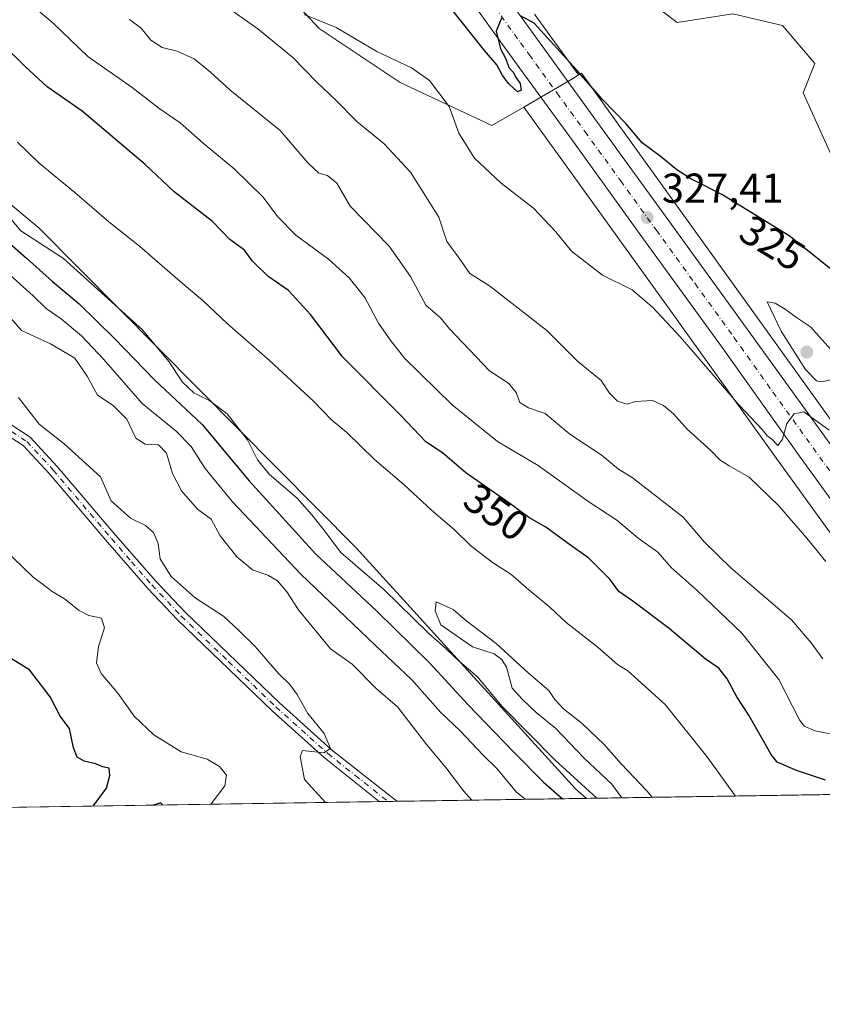
# Model space of a CAD drawing. Units: metres. Extents: x 608093 to 611568, y 4687629 to 4689996.
# Drawn here: x 611142 to 611335, y 4687629 to 4687865 of the extents above; entities that cross this region are included whole.
import ezdxf
from ezdxf.enums import TextEntityAlignment as Align

# ---------------------------------------------------------------- set-up
doc = ezdxf.new("R2010")
doc.units = ezdxf.units.M
doc.header["$MEASUREMENT"] = 0
doc.linetypes.add('DGN Style 4', pattern=[2.6384748266838614, 1.318413404963828, -0.6592067024819142, 0.001648016756204785, -0.6592067024819142])
for name, color, linetype, lineweight in [('Arbolado forestal CxS', 92, 'Continuous', 0), ('Camino Cxs', 7, 'Continuous', 0), ('Camino eje', 30, 'DGN Style 4', 13), ('Carretera de calzada única Cxs', 7, 'Continuous', 13), ('Carretera de calzada única eje', 7, 'DGN Style 4', 0), ('Comarca CxS', 21, 'Continuous', 0), ('Comunidad Autónoma CxS', 142, 'Continuous', 0), ('Curva de nivel maestra', 30, 'Continuous', 30), ('Curva de nivel normal', 30, 'Continuous', 0), ('Matorral CxS', 135, 'Continuous', 0), ('Municipio CxS', 4, 'Continuous', 0), ('Núcleo urbano CxS', 7, 'Continuous', 0), ('Pastizal CxS', 92, 'Continuous', 0), ('Provincia CxS', 1, 'Continuous', 0), ('Punto de cota en terreno', 7, 'Continuous', 0), ('Roquedo CxS', 135, 'Continuous', 0), ('Rótulo de curva de nivel directora', 7, 'Continuous', 0), ('Rótulo de punto de cota en terreno', 7, 'Continuous', 0)]:
    doc.layers.add(name, color=color, linetype=linetype, lineweight=lineweight)
doc.styles.add('Style-Arial', font='txt')

# ---------------------------------------------------------------- blocks, each defined once
blk = doc.blocks.new('*U11')
at = {"layer": 'Matorral CxS', "color": 135, "linetype": 'Continuous', "lineweight": 0}
blk.add_polyline3d([(610929.7889, 4688021.0985, 345.6894999999931), (610952.9256999996, 4688007.771700001, 353.116599999994), (610966.9474999999, 4687997.250299999, 352.1034999999974), (610975.6315000001, 4687980.079100001, 349.0832999999984), (610978.4901000002, 4687969.3563, 345.0678000000044), (611007.7540999996, 4687946.687899999, 354.8196999999927), (611048.2235000003, 4687910.3595, 354.4530999999988), (611079.2471000003, 4687871.214500001, 356.3114999999962), (611147.0012999997, 4687814.703500001, 357.5268000000069), (611222.9753000002, 4687738.0899, 359.899900000004), (611275.5317000002, 4687680.3303, 355.4196999999986), (611278.2226999998, 4687678.059400001, 354.9330999999947), (611082.0332000004, 4687674.9846, 323.587400000004), (611079.2890999997, 4687677.110900001, 323.3742000000057), (611071.0661000004, 4687696.787900001, 319.9725999999937), (611047.7185000004, 4687734.2499, 317.7137999999977), (610996.7430999996, 4687791.385299999, 313.553700000004), (610974.3075000001, 4687808.920700001, 313.255799999999), (610967.2965000002, 4687801.906500001, 316.004700000005), (610957.4804999996, 4687800.503900001, 319.7495000000054), (610956.3006999996, 4687817.4067, 314.7599000000046), (610959.2297, 4687825.756899999, 312.9447999999975), (610958.1826999999, 4687832.067299999, 312.7180999999982), (610930.8393000001, 4687864.332900001, 313.0942000000068)], dxfattribs=at)
blk = doc.blocks.new('5PATER')
at = {"layer": 'Pastizal CxS', "linetype": 'Continuous', "lineweight": 0}
h = blk.add_hatch(color=51, dxfattribs=at)
edge = h.paths.add_edge_path()
edge.add_ellipse((0, 0), major_axis=(-0.1095731443231308, -0.1110710700762829), ratio=0.9994222409660322, start_angle=0, end_angle=360)
blk = doc.blocks.new('*U26')
at = {"layer": 'Carretera de calzada única Cxs', "color": 7, "linetype": 'Continuous', "lineweight": 13}
for points in [[(611254.9200999998, 4687875.8301, 326.2917000000016), (611263.3201000001, 4687864.210100001, 326.0736999999936), (611267.4801000003, 4687858.460100001, 326.295299999998), (611280.8501000004, 4687840.050100001, 326.4602000000014), (611297.9200999998, 4687816.460100001, 328.1468000000023), (611316.5701000001, 4687790.7301, 329.3361000000005), (611364.9600999998, 4687723.710100001, 335.6736999999994)], [(611366.0701000001, 4687709.2601, 333.3059999999969), (611329.2500999998, 4687760.0801, 330.6162999999942), (611310.5301000001, 4687786.350099999, 329.2234999999928), (611291.8701, 4687812.100099999, 327.9122999999963), (611274.8201000001, 4687835.690099999, 327.2676999999967), (611261.4401000004, 4687854.090100001, 325.5555000000023), (611248.9200999998, 4687871.420100001, 324.7231999999931)]]:
    blk.add_polyline3d(points, dxfattribs=at)

msp = doc.modelspace()

# ---------------------------------------------------------------- linework, layer by layer
at = {"layer": 'Arbolado forestal CxS', "color": 92, "linetype": 'Continuous', "lineweight": 0, "extrusion": (0.1460972863273486, 0.002289801962451758, 0.9892675774201626), "elevation": 100391.0675425219, "flags": 128}
msp.add_lwpolyline([(4677522.940837306, -677357.2418339802), (4677522.940837306, -677264.7566080756)], dxfattribs=at)
at = {"layer": 'Arbolado forestal CxS', "color": 92, "linetype": 'Continuous', "lineweight": 0}
for points in [[(610800.0745000001, 4688187.160300001, 307.5708000000013), (610802.5919000005, 4688180.3715, 311.9251999999979), (610807.0957000004, 4688166.2937, 333.8159000000014), (610816.2093000002, 4688142.444700001, 333.7001000000019), (610855.5991000002, 4688106.9023, 351.3234999999986), (610872.1041000001, 4688107.384099999, 349.4995999999956), (610883.3487, 4688092.4539, 350.633600000001), (610894.1397000002, 4688092.7687, 348.2443000000058), (610904.6375000002, 4688081.6317, 347.8144000000029), (610902.3975000001, 4688071.3957, 348.0103999999992), (610901.0433, 4688049.856899999, 345.5611000000063), (610929.7889, 4688021.0985, 345.6894999999931), (610952.9256999996, 4688007.771700001, 353.116599999994), (610966.9474999999, 4687997.250299999, 352.1034999999974), (610975.6315000001, 4687980.079100001, 349.0832999999984), (610978.4901000002, 4687969.3563, 345.0678000000044), (611007.7540999996, 4687946.687899999, 354.8196999999927), (611048.2235000003, 4687910.3595, 354.4530999999988), (611079.2471000003, 4687871.214500001, 356.3114999999962), (611147.0012999997, 4687814.703500001, 357.5268000000069), (611222.9753000002, 4687738.0899, 359.899900000004), (611275.5317000002, 4687680.3303, 355.4196999999986), (611278.2225000003, 4687678.0595, 354.9330000000046)], [(611369.7039999999, 4687679.493100001, 341.4193999999989), (611278.2226999998, 4687678.059400001, 354.9330999999947), (611275.5317000002, 4687680.3303, 355.4196999999986), (611222.9753000002, 4687738.0899, 359.899900000004), (611147.0012999997, 4687814.703500001, 357.5268000000069), (611079.2471000003, 4687871.214500001, 356.3114999999962), (611048.2235000003, 4687910.3595, 354.4530999999988), (611007.7540999996, 4687946.687899999, 354.8196999999927), (610978.4901000002, 4687969.3563, 345.0678000000044), (610975.6315000001, 4687980.079100001, 349.0832999999984), (610966.9474999999, 4687997.250299999, 352.1034999999974), (610952.9256999996, 4688007.771700001, 353.116599999994), (610929.7889, 4688021.0985, 345.6894999999931)], [(611348.3523000004, 4687850.6481, 321.249100000001), (611329.3806999996, 4687878.509099999, 318.9952999999951), (611314.6989000002, 4687897.643100001, 316.0720000000001), (611313.1149000004, 4687898.3891, 316.0332000000053), (611302.7799000005, 4687903.2553, 316.7816000000021), (611290.8608999997, 4687890.629699999, 319.1062999999995), (611294.3667000001, 4687868.184900001, 320.6858999999968), (611299.9754999997, 4687863.9757, 321.1814000000013), (611313.2965000002, 4687866.079500001, 321.7519000000029), (611325.2154999999, 4687863.274300001, 321.4526999999944), (611332.9272999996, 4687854.155300001, 322.1030000000028), (611330.1233000001, 4687847.141100001, 322.6916000000056), (611340.5191000003, 4687824.1613, 323.030899999998)], [(611348.3523000004, 4687850.6481, 321.249100000001), (611329.3806999996, 4687878.509099999, 318.9952999999951), (611314.6989000002, 4687897.643100001, 316.0720000000001), (611313.1149000004, 4687898.3891, 316.0332000000053), (611302.7799000005, 4687903.2553, 316.7816000000021), (611290.8608999997, 4687890.629699999, 319.1062999999995), (611294.3667000001, 4687868.184900001, 320.6858999999968), (611299.9754999997, 4687863.9757, 321.1814000000013), (611313.2965000002, 4687866.079500001, 321.7519000000029), (611325.2154999999, 4687863.274300001, 321.4526999999944), (611332.9272999996, 4687854.155300001, 322.1030000000028), (611330.1233000001, 4687847.141100001, 322.6916000000056), (611340.5191000003, 4687824.1613, 323.030899999998)], [(611187.0120999999, 4687891.5933, 327.9861999999994), (611214.1438999996, 4687862.523700001, 330.6120999999985), (611233.5264999997, 4687849.6043, 330.9673000000039), (611255.4889000002, 4687839.2663, 328.1159000000043), (611263.1741000004, 4687843.728700001, 325.9343999999983), (611274.9852999998, 4687827.309699999, 327.0675999999949), (611297.1854999998, 4687796.4475, 328.5736999999936), (611323.7461999999, 4687759.523600001, 331.2814999999973), (611323.7522, 4687759.5152, 331.2828000000009), (611323.7582, 4687759.506899999, 331.2841000000044), (611366.9800000006, 4687699.743899999, 334.1978999999992)], [(611263.1741000004, 4687843.728700001, 325.9343999999983), (611255.4889000002, 4687839.2663, 328.1159000000043), (611233.5264999997, 4687849.6043, 330.9673000000039), (611214.1438999996, 4687862.523700001, 330.6120999999985), (611187.0120999999, 4687891.5933, 327.9861999999994)], [(611336.7289000005, 4687768.874700001, 329.8224000000046), (611307.7187000001, 4687809.204100001, 327.6895999999979), (611277.0270999996, 4687851.870300001, 325.0642999999982), (611276.3097000001, 4687851.407500001, 325.2060999999958), (611269.9093000004, 4687860.220699999, 324.8730000000069), (611265.7511, 4687865.9681, 324.6794999999984)], [(611265.7511, 4687865.9681, 324.6794999999984), (611269.9093000004, 4687860.220699999, 324.8730000000069), (611276.3097000001, 4687851.407500001, 325.2060999999958)], [(611400.7883000001, 4687679.9804, 334.5822000000044), (611397.9051000001, 4687684.2763, 334.4263999999966), (611397.9007000001, 4687684.2829, 334.4266999999964), (611397.8958000002, 4687684.2896, 334.4271000000008), (611397.7358999997, 4687684.519500001, 334.4410999999964), (611336.7289000005, 4687768.874700001, 329.8224000000046), (611307.7187000001, 4687809.204100001, 327.6895999999979), (611277.0270999996, 4687851.870300001, 325.0642999999982), (611276.3097000001, 4687851.407500001, 325.2060999999958)], [(611263.1741000004, 4687843.728700001, 325.9343999999983), (611274.9852999998, 4687827.309699999, 327.0675999999949), (611297.1854999998, 4687796.4475, 328.5736999999936), (611323.7461999999, 4687759.523600001, 331.2814999999973), (611323.7522, 4687759.5152, 331.2828000000009), (611323.7582, 4687759.506899999, 331.2841000000044), (611366.9800000006, 4687699.743899999, 334.1978999999992)]]:
    msp.add_polyline3d(points, dxfattribs=at)
at = {"layer": 'Camino Cxs', "color": 7, "linetype": 'Continuous', "lineweight": 0, "extrusion": (-0.04022578318582749, -0.0006314729348372163, 0.9991904160914573), "elevation": -27211.87112388287, "flags": 128}
msp.add_lwpolyline([(-4677505.772049177, 684195.6786225765), (-4677505.772049177, 684191.4703976568)], dxfattribs=at)
at = {"layer": 'Camino Cxs', "color": 7, "linetype": 'Continuous', "lineweight": 0}
for points in [[(611020.8901000004, 4687874.4901, 329.9591999999975), (611033.2001, 4687856.4001, 330.1751999999979), (611038.1401000004, 4687850.2501, 330.6345000000001), (611045.4200999998, 4687841.780099999, 330.4841000000015), (611051.5800999999, 4687835.3101, 330.6190000000061), (611061.7600999996, 4687825.550100001, 330.358699999997), (611071.4501, 4687816.950099999, 330.5641000000033), (611078.5301000001, 4687809.640100001, 330.4140999999945), (611087.2600999996, 4687799.4901, 330.5135000000009), (611088.8300999999, 4687798.0601, 330.6073999999935), (611092.7100999998, 4687795.350099999, 330.9397000000026), (611106.6300999997, 4687787.100099999, 331.087400000004), (611122.9401000004, 4687777.720100001, 333.1478999999963), (611131.8201000001, 4687773.040100001, 333.652900000001), (611144.8601000002, 4687764.5801, 334.6785999999993), (611151.3201000001, 4687757.600099999, 334.403999999995), (611165.3201000001, 4687741.140100001, 334.6995000000024), (611174.9301000005, 4687730.0701, 334.8435000000027), (611181.9700999996, 4687722.6501, 334.763300000006), (611204.6101000002, 4687700.920100001, 334.9040999999997), (611217.0100999996, 4687689.800100001, 335.4643000000069), (611232.7243999997, 4687677.3464, 335.8571999999986)], [(611228.5201000003, 4687677.280400001, 335.6879000000045), (611215.3400999998, 4687687.8201, 335.4563999999955), (611202.8501000004, 4687699.020099999, 334.7550999999949), (611180.1300999997, 4687720.8201, 334.5531999999948), (611173.0100999996, 4687728.3301, 334.4863000000041), (611163.3501000004, 4687739.450099999, 334.6557999999932), (611149.3800999997, 4687755.880100001, 334.3585000000021), (611143.1801000005, 4687762.5801, 334.0907000000007), (611130.5100999996, 4687770.800100001, 333.1469999999972), (611121.6801000005, 4687775.450099999, 332.4545000000071), (611105.3201000001, 4687784.860099999, 330.8086000000039), (611091.3000999996, 4687793.170100001, 330.4397000000026), (611087.2100999998, 4687796.030099999, 330.2602000000043), (611086.5003000004, 4687796.6733, 330.2167999999947), (611086.1026999997, 4687797.0759, 330.1860000000015)], [(611131.8201000001, 4687773.040100001, 333.652900000001), (611144.8601000002, 4687764.5801, 334.6785999999993), (611151.3201000001, 4687757.600099999, 334.403999999995), (611165.3201000001, 4687741.140100001, 334.6995000000024), (611174.9301000005, 4687730.0701, 334.8435000000027), (611181.9700999996, 4687722.6501, 334.763300000006), (611204.6101000002, 4687700.920100001, 334.9040999999997), (611217.0100999996, 4687689.800100001, 335.4643000000069), (611232.7243999997, 4687677.3463, 335.8571999999986), (611228.5201000003, 4687677.280300001, 335.6879000000045), (611215.3400999998, 4687687.8201, 335.4563999999955), (611202.8501000004, 4687699.020099999, 334.7550999999949), (611180.1300999997, 4687720.8201, 334.5531999999948), (611173.0100999996, 4687728.3301, 334.4863000000041), (611163.3501000004, 4687739.450099999, 334.6557999999932), (611149.3800999997, 4687755.880100001, 334.3585000000021), (611143.1801000005, 4687762.5801, 334.0907000000007), (611130.5100999996, 4687770.800100001, 333.1469999999972)]]:
    msp.add_polyline3d(points, dxfattribs=at)
at = {"layer": 'Camino eje', "color": 30, "linetype": 'DGN Style 4', "lineweight": 13}
msp.add_polyline3d([(611084.0255000005, 4687801.335100001, 330.2790999999997), (611086.7550999997, 4687798.1951, 330.2929000000004), (611087.5401, 4687797.4801, 330.2492999999959), (611088.0201000003, 4687797.045100001, 330.3540000000066), (611092.0050999997, 4687794.2601, 330.6569000000018), (611105.9751000004, 4687785.9801, 330.9388999999938), (611122.3101000005, 4687776.585100001, 332.7776000000013), (611131.1651, 4687771.920100001, 333.3601999999955), (611144.0201000003, 4687763.5801, 334.3527000000031), (611150.3501000004, 4687756.7401, 334.3451999999961), (611164.3350999998, 4687740.295100001, 334.6524000000064), (611169.1401000004, 4687734.7601, 334.6434000000008), (611173.9700999996, 4687729.200099999, 334.6401999999944), (611181.0500999996, 4687721.735099999, 334.6491999999998), (611192.4101, 4687710.835100001, 334.6030000000028), (611203.7301000003, 4687699.970100001, 334.800900000002), (611216.1750999996, 4687688.8101, 335.4385000000038), (611222.7651000004, 4687683.540100001, 335.5078000000067), (611230.6196, 4687677.315300001, 335.747000000003), (611230.6217999998, 4687677.3134, 335.747199999998)], dxfattribs=at)
at = {"layer": 'Carretera de calzada única Cxs', "color": 7, "linetype": 'Continuous', "lineweight": 13}
for points in [[(611386.9082000004, 4687679.762800001, 334.7548999999999), (611378.0701000001, 4687692.280099999, 334.0816999999952), (611366.0701000001, 4687709.2601, 333.3059999999969), (611329.2500999998, 4687760.0801, 330.6162999999942), (611310.5301000001, 4687786.350099999, 329.2234999999928), (611291.8701, 4687812.100099999, 327.9122999999963), (611274.8201000001, 4687835.690099999, 327.2676999999967), (611261.4401000004, 4687854.090100001, 325.5555000000023), (611248.9200999998, 4687871.420100001, 324.7231999999931), (611236.8201000001, 4687887.550100001, 323.9526000000042), (611224.4101, 4687905.460100001, 322.9239999999991), (611214.7801000001, 4687918.800100001, 322.0409999999974), (611202.3201000001, 4687936.1801, 320.741399999999), (611201.5000999998, 4687937.3201, 320.6751999999979), (611200.4678999997, 4687938.748400001, 320.5743999999977)], [(611215.1383999997, 4687931.229900001, 322.9737000000023), (611220.8300999999, 4687923.1601, 322.480899999995), (611230.4801000003, 4687909.7601, 324.7287999999971), (611242.8501000004, 4687891.920100001, 324.9340999999986), (611254.9200999998, 4687875.8301, 326.2917000000016), (611263.3201000001, 4687864.210100001, 326.0736999999936), (611267.4801000003, 4687858.460100001, 326.295299999998), (611280.8501000004, 4687840.050100001, 326.4602000000014), (611297.9200999998, 4687816.460100001, 328.1468000000023), (611316.5701000001, 4687790.7301, 329.3361000000005), (611364.9600999998, 4687723.710100001, 335.6736999999994), (611385.7500999998, 4687694.5001, 334.5040000000009), (611387.1401000004, 4687692.420100001, 334.5207999999984), (611395.5909000002, 4687679.899, 335.0513999999966)]]:
    msp.add_polyline3d(points, dxfattribs=at)
at = {"layer": 'Carretera de calzada única eje', "color": 7, "linetype": 'DGN Style 4', "lineweight": 0}
msp.add_polyline3d([(611210.6401000004, 4687930.960100001, 321.3252000000066), (611211.5701000001, 4687929.670100001, 321.4060000000027), (611217.8201000001, 4687920.9801, 321.9581000000035), (611222.6201, 4687914.3201, 322.3938999999955), (611227.4401000004, 4687907.620100001, 322.835500000001), (611233.6401000004, 4687898.690099999, 323.7103000000061), (611239.8300999999, 4687889.7301, 324.0638000000035), (611245.8901000004, 4687881.670100001, 324.3421999999992), (611251.9200999998, 4687873.620100001, 324.7611999999936), (611256.1201, 4687867.8201, 325.0832999999984), (611262.3901000004, 4687859.140100001, 325.5062000000034), (611264.4600999998, 4687856.280099999, 325.7259999999951), (611271.1401000004, 4687847.0701, 326.1481000000058), (611277.8201000001, 4687837.870100001, 326.5467000000062), (611286.3701, 4687826.0801, 327.5204999999987), (611294.8901000004, 4687814.280099999, 327.8650999999954), (611304.2301000003, 4687801.4101, 328.4768999999943), (611313.5500999996, 4687788.530099999, 329.2272999999986), (611322.9101, 4687775.390100001, 329.9250000000029), (611347.1001000004, 4687741.890100001, 331.835699999996), (611365.5100999996, 4687716.4801, 333.1154999999999), (611375.9101, 4687701.870100001, 333.8684999999969), (611391.2326999997, 4687679.830499999, 334.9306999999972)], dxfattribs=at)
at = {"layer": 'Comarca CxS', "color": 21, "linetype": 'Continuous', "lineweight": 0, "flags": 128}
msp.add_lwpolyline([(609202.5874999998, 4687645.529), (608128.800000806, 4687628.699983113), (608127.8231000006, 4687692.032899999), (608126.5618000005, 4687773.805299998), (608124.3929, 4687914.4131), (608122.3398000007, 4688047.5185), (608112.8389999999, 4688663.464600001), (608112.5444999993, 4688682.557800001), (608093.1200008059, 4689941.859983088), (611524.7300008334, 4689995.669983087), (611534.6671000008, 4689371.554900001), (611538.9302999994, 4689103.794800002), (611561.5600008301, 4687682.499983113)], close=True, dxfattribs=at)
at = {"layer": 'Comunidad Autónoma CxS', "color": 142, "linetype": 'Continuous', "lineweight": 0, "flags": 128}
msp.add_lwpolyline([(609202.5874999998, 4687645.529), (608128.800000806, 4687628.699983113), (608127.8231000006, 4687692.032899999), (608126.5618000005, 4687773.805299998), (608124.3929, 4687914.4131), (608122.3398000007, 4688047.5185), (608112.8389999999, 4688663.464600001), (608112.5444999993, 4688682.557800001), (608093.1200008059, 4689941.859983088), (611524.7300008334, 4689995.669983087), (611534.6671000008, 4689371.554900001), (611538.9302999994, 4689103.794800002), (611561.5600008301, 4687682.499983113)], close=True, dxfattribs=at)
at = {"layer": 'Curva de nivel maestra', "color": 30, "linetype": 'Continuous', "lineweight": 30, "flags": 128}
for points, elevation in [([(611075.6100000005, 4687869.390100001), (611098.4800000006, 4687846.790100001), (611110.0099999999, 4687837.9801), (611126.0499999998, 4687824.340100001), (611135.8799999999, 4687814.520099999), (611143.9800000006, 4687807.530099999), (611150.1799999997, 4687801.880100001), (611156.54, 4687796.540100001), (611165.0199999996, 4687788.2601), (611174.6100000005, 4687778.3301), (611186.0599999996, 4687767.6601), (611197.3700000001, 4687754.1601), (611213.2699999996, 4687736.690099999), (611227.9500000002, 4687722.9301), (611240.6200000001, 4687710.4301), (611249.7400000002, 4687700.540100001), (611260.6500000004, 4687689.290100001), (611267.9100000003, 4687681.970100001), (611272.4283999996, 4687677.968800001)], 350.0000000000001), ([(611257.8499999996, 4687865.0101), (611256.5700000003, 4687861.870100001), (611257.5999999996, 4687857.670100001), (611258.8499999996, 4687855.300100001), (611259.5599999996, 4687853.1801), (611260.6500000004, 4687852.110099999), (611261.3799999999, 4687850.7601), (611262.3099999996, 4687849.3301), (611262.5099999999, 4687847.7301), (611261.6900000004, 4687847.360099999), (611259.54, 4687849.3301), (611257.9500000002, 4687851.4101), (611256.7000000002, 4687853.8201), (611253.7800000003, 4687857.2401), (611245.3799999999, 4687867.840100001)], 324.9999999999999), ([(611337.1200000001, 4687804.6501), (611326.8200000003, 4687812.8201), (611310.6200000001, 4687822.7401), (611303.3399999999, 4687826.440099999), (611299.8300000001, 4687828.640100001), (611295.8700000001, 4687831.940099999), (611291.54, 4687835.120100001), (611287.6200000001, 4687839.7501), (611282.0599999996, 4687845.520099999), (611275.8399999999, 4687852.630100001), (611265.6500000004, 4687863.860099999), (611262.3799999999, 4687865.620100001)], 324.9999999999999), ([(611335.5199999996, 4687682.380100001), (611328.54, 4687684.700099999), (611323.8899999997, 4687686.720100001), (611322.4500000002, 4687688.600099999), (611317.1500000004, 4687697.970100001), (611314.2400000002, 4687702.4001), (611311.9100000003, 4687706.7301), (611309.9600000001, 4687709.2401), (611306.6600000003, 4687711.520099999), (611297.9900000002, 4687718.7401), (611289.29, 4687725.290100001), (611285.9699999997, 4687727.600099999), (611283.79, 4687730.610099999), (611278.7699999996, 4687735.5801), (611273.54, 4687739.290100001), (611268.4900000002, 4687743.050100001), (611264.3600000005, 4687745.390100001), (611259.7999999998, 4687748.700099999), (611249.2599999999, 4687756.100099999), (611243.7100000001, 4687760.840100001), (611239.7100000001, 4687763.5101), (611233.7100000001, 4687769.840100001), (611219.8200000003, 4687783.8201), (611212.0700000003, 4687793.9801), (611206.7599999999, 4687799.7501), (611201.7699999996, 4687803.2301), (611198.1600000003, 4687806.8201), (611196.2300000006, 4687809.460100001), (611192.7100000001, 4687812.020099999), (611188.5199999996, 4687816.3201), (611179.3200000003, 4687823.440099999), (611172.4199999999, 4687829.950099999), (611157.2999999998, 4687842.710100001), (611148.9400000004, 4687848.540100001), (611143.5999999996, 4687853.470100001), (611138.1699999999, 4687858.8101)], 350), ([(611159.9501999998, 4687676.206), (611163.0999999996, 4687680.4801), (611163.9199999999, 4687683.520099999), (611163.7699999996, 4687685.2601), (611162.2100000001, 4687685.590100001), (611160.5599999996, 4687686.340100001), (611157.75, 4687686.940099999), (611156.0899999999, 4687687.890100001), (611155.2100000001, 4687690.190099999), (611154.2999999998, 4687694.780099999), (611152.0599999996, 4687697.7401), (611149.6200000001, 4687702.420100001), (611144.6799999997, 4687708.8201), (611139.7100000001, 4687711.860099999)], 325), ([(611272.4283999996, 4687677.968800001), (611272.4287, 4687677.968599999)], 350), ([(611176.5695000002, 4687676.466399999), (611176.0999999996, 4687677.0001), (611174.4523, 4687676.433300001)], 325)]:
    msp.add_lwpolyline(points, dxfattribs=dict(at, elevation=elevation))
at = {"layer": 'Curva de nivel normal', "color": 30, "linetype": 'Continuous', "lineweight": 0, "flags": 128}
for points, elevation in [([(611187.4800000006, 4687870.9301), (611199.3799999999, 4687862.4901), (611207.79, 4687855.5701), (611213.5199999996, 4687849.700099999), (611218.0800000001, 4687845.4101), (611223.1500000004, 4687840.2501), (611229.7000000002, 4687834.920100001), (611236.0199999996, 4687828.100099999), (611242.7800000003, 4687817.340100001), (611244.7300000006, 4687811.540100001), (611247.7000000002, 4687807.5001), (611250.2199999997, 4687803.800100001), (611254.9699999997, 4687800.9001), (611268.6699999999, 4687790.170100001), (611276.0099999999, 4687782.8101), (611281.7000000002, 4687778.170100001), (611283.7100000001, 4687775.1801), (611285.6600000003, 4687773.2501), (611287.9299999997, 4687772.5101), (611289.9299999997, 4687773.190099999), (611294.0599999996, 4687773.420100001), (611296.6600000003, 4687772.190099999), (611299.0499999998, 4687770.200099999), (611302.3499999996, 4687766.5001), (611308.0099999999, 4687761.440099999), (611310.1799999997, 4687759.190099999), (611312.4199999999, 4687757.720100001), (611317.1699999999, 4687755.030099999), (611324.3499999996, 4687748.1801), (611331.0499999998, 4687740.370100001), (611335.5999999996, 4687734.800100001)], 335.0000000000001), ([(611143.5800000001, 4687869.690099999), (611150.3499999996, 4687863.8101), (611158.6900000004, 4687855.840100001), (611169.3200000003, 4687848.440099999), (611175.6600000003, 4687843.440099999), (611180.79, 4687839.9101), (611186.2800000003, 4687835.0601), (611193.7199999997, 4687828.9001), (611200.7100000001, 4687822.090100001), (611204.1399999997, 4687817.470100001), (611208.5599999996, 4687813.020099999), (611216.3700000001, 4687807.2601), (611221.3399999999, 4687802.800100001), (611225.0300000003, 4687798.120100001), (611228.3600000005, 4687791.950099999), (611231.2999999998, 4687787.6601), (611234.6500000004, 4687783.4301), (611245.9900000002, 4687772.340100001), (611256.8600000005, 4687763.5701), (611266.6399999997, 4687757.840100001), (611278.54, 4687749.2501), (611285.4699999997, 4687744.690099999), (611290.5700000003, 4687740.4001), (611295.2699999996, 4687737.0701), (611298.5599999996, 4687733.290100001), (611304.7400000002, 4687727.890100001), (611315.4400000004, 4687717.6801), (611324.3300000001, 4687706.5101), (611329.2800000003, 4687696.880100001), (611330.3600000005, 4687695.3201), (611333.0499999998, 4687694.200099999), (611340.5300000003, 4687692.6801)], 345), ([(611334.8300000001, 4687711.5001), (611332.0599999996, 4687715.350099999), (611327.3499999996, 4687720.840100001), (611312.9199999999, 4687733.2301), (611306.4199999999, 4687739.520099999), (611301.3399999999, 4687745.4101), (611289.1399999997, 4687754.920100001), (611285.9000000004, 4687756.9801), (611281.7100000001, 4687760.360099999), (611274.2199999997, 4687765.3201), (611268.2699999996, 4687770.270099999), (611264.3099999996, 4687771.620100001), (611262.25, 4687772.950099999), (611261.3600000005, 4687775.340100001), (611259.5499999998, 4687777.470100001), (611254.9600000001, 4687780.520099999), (611245.3600000005, 4687790.540100001), (611243.2400000002, 4687793.2401), (611239.6900000004, 4687796.210100001), (611236.0099999999, 4687803.0801), (611230.8600000005, 4687810.4101), (611221.5800000001, 4687819.9901), (611218.3399999999, 4687825.470100001), (611216.1500000004, 4687827.3101), (611214.0099999999, 4687827.9101), (611211.4199999999, 4687830.370100001), (611204.7400000002, 4687838.100099999), (611192.7199999997, 4687847.870100001), (611188.0499999998, 4687852.110099999), (611184.1799999997, 4687855.2601), (611180.0899999999, 4687857.0801), (611176.5, 4687857.9801), (611173.7400000002, 4687859.7501), (611171.4400000004, 4687862.620100001), (611168.6299999999, 4687864.7401)], 340), ([(611210.4900000002, 4687865.890100001), (611218.2000000002, 4687862.8201), (611227.9600000001, 4687857.0701), (611236.2599999999, 4687853.1501), (611240.5899999999, 4687850.120100001), (611245.29, 4687843.840100001), (611247.5800000001, 4687837.4901), (611251.3200000003, 4687831.460100001), (611257.7400000002, 4687825.470100001), (611265.5, 4687819.470100001), (611270.8899999997, 4687813.800100001), (611274.6200000001, 4687809.210100001), (611282, 4687803.4301), (611289.1900000004, 4687799.950099999), (611293.9900000002, 4687795.800100001), (611300.7000000002, 4687788.5601), (611314.8200000003, 4687772.300100001), (611320.29, 4687766.440099999), (611321.4900000002, 4687764.970100001), (611322.6200000001, 4687764.100099999), (611324.0999999996, 4687762.620100001), (611325.2100000001, 4687764.100099999), (611326.2100000001, 4687767.9001), (611327.9900000002, 4687770.2301), (611330.29, 4687770.700099999), (611336.3799999999, 4687766.290100001)], 329.9999999999999), ([(611313.9620000003, 4687678.6195), (611307.0899999999, 4687688.090100001), (611297.0300000003, 4687700.520099999), (611288.1500000004, 4687708.590100001), (611285.6600000003, 4687710.140100001), (611281, 4687714.220100001), (611273.3499999996, 4687720.210100001), (611269.4000000004, 4687723.9001), (611264.3499999996, 4687728.040100001), (611260.0599999996, 4687731.8101), (611255.9100000003, 4687734.390100001), (611250.54, 4687738.520099999), (611246.4500000002, 4687742.470100001), (611241.0499999998, 4687747.120100001), (611234.4400000004, 4687753.2501), (611227.3399999999, 4687759.280099999), (611220.7400000002, 4687765.7401), (611217.0999999996, 4687768.790100001), (611212.75, 4687773.220100001), (611202.2300000006, 4687783.020099999), (611192.0199999996, 4687791.8201), (611186.2999999998, 4687797.300100001), (611180.7199999997, 4687802.0101), (611171.04, 4687810.4001), (611163.6600000003, 4687816.2401), (611155.5700000003, 4687823.280099999), (611146.9800000006, 4687830.300100001), (611141.7699999996, 4687835.3201)], 355), ([(611136.9100000003, 4687820.700099999), (611142.5800000001, 4687814.0701), (611152.8399999999, 4687807.4101), (611171.7400000002, 4687790.360099999), (611178.0499999998, 4687782.7501), (611181.3300000001, 4687777.790100001), (611184.0800000001, 4687775.200099999), (611187.9000000004, 4687773.350099999), (611192.0199999996, 4687770.190099999), (611196.9600000001, 4687763.950099999), (611199.3200000003, 4687759.1601), (611202.1699999999, 4687755.630100001), (611208.8799999999, 4687750.0101), (611212.3399999999, 4687746.0101), (611214.9100000003, 4687742.840100001), (611219.2800000003, 4687736.960100001), (611229.5899999999, 4687728.120100001), (611240.3300000001, 4687717.6801), (611244.6200000001, 4687713.8101), (611247.7199999997, 4687710.860099999), (611252.0899999999, 4687707.1801), (611257.9199999999, 4687700.1501), (611270.7199999997, 4687687.2301), (611280.6601999998, 4687678.0976)], 355), ([(611263.4699999997, 4687677.828199999), (611261.3700000001, 4687679.620100001), (611256.7599999999, 4687685.120100001), (611253.3200000003, 4687688.470100001), (611247.9900000002, 4687694.130100001), (611243.2300000006, 4687698.7301), (611236.3600000005, 4687706.4801), (611227.5199999996, 4687714.790100001), (611209.7400000002, 4687731.8201), (611193.2999999998, 4687749.1501), (611186.7800000003, 4687757.0801), (611183.4100000003, 4687762.340100001), (611179.8499999996, 4687766.020099999), (611171.7199999997, 4687772.690099999), (611162.4600000001, 4687783.2501), (611157.1299999999, 4687788.9101), (611152.2800000003, 4687792.970100001), (611148.6299999999, 4687795.460100001), (611145.5700000003, 4687798.460100001), (611139.1399999997, 4687804.2301)], 345), ([(611135.2999999998, 4687798.620100001), (611142.7400000002, 4687790.200099999), (611149.7000000002, 4687786.960100001), (611155.54, 4687783.520099999), (611158.5199999996, 4687779.2601), (611161, 4687774.700099999), (611164.7699999996, 4687772.200099999), (611167.9699999997, 4687768.960100001), (611170.1900000004, 4687764.340100001), (611172.3799999999, 4687762.920100001), (611175.5999999996, 4687762.790100001), (611177.5199999996, 4687760.7501), (611178.9900000002, 4687755.9001), (611181.0800000001, 4687751.720100001), (611184.9699999997, 4687747.340100001), (611188.2400000002, 4687744.960100001), (611190.3899999997, 4687740.9801), (611194.4000000004, 4687735.940099999), (611198.1399999997, 4687732.850099999), (611201.79, 4687731.5801), (611204.0999999996, 4687730.1801), (611206.3700000001, 4687727.5601), (611209.1399999997, 4687723.2301), (611216.8200000003, 4687713.890100001), (611222.04, 4687710.190099999), (611227.7000000002, 4687704.4301), (611232.9199999999, 4687699.950099999), (611239.9400000004, 4687690.920100001), (611244.5099999999, 4687685.450099999), (611248.7100000001, 4687679.8301), (611250.7441999996, 4687677.628799999)], 340), ([(611321.54, 4687797.020099999), (611324.8799999999, 4687790.030099999), (611330.7199999997, 4687780.8301), (611333.3499999996, 4687778.130100001), (611334.5999999996, 4687777.890100001), (611339.0599999996, 4687778.920100001), (611340.1600000003, 4687779.9101), (611339.4699999997, 4687781.280099999), (611338.25, 4687784.0601), (611331.9199999999, 4687791.040100001), (611328.3200000003, 4687793.460100001), (611325.8300000001, 4687795.3101), (611323.4299999997, 4687796.7401), (611321.54, 4687797.020099999)], 330), ([(611215.6409999998, 4687677.078600001), (611210.6200000001, 4687682.600099999), (611209.5499999998, 4687688.120100001), (611210.1100000005, 4687689.550100001), (611215.2100000001, 4687689.0001), (611216.8200000003, 4687689.9801), (611215.2999999998, 4687693.5701), (611211.3899999997, 4687698.420100001), (611208.8099999996, 4687702.970100001), (611207.0899999999, 4687705.360099999), (611204.4000000004, 4687707.9901), (611198.79, 4687714.4801), (611194.8799999999, 4687718.3201), (611191.2000000002, 4687721.7401), (611184.3600000005, 4687726.110099999), (611178.6200000001, 4687731.2301), (611176.0300000003, 4687735.450099999), (611175.5499999998, 4687739.090100001), (611174.4199999999, 4687741.7601), (611172.4600000001, 4687743.4301), (611168.8600000005, 4687745.210100001), (611164.2300000006, 4687749.360099999), (611161.6600000003, 4687755.130100001), (611153.0199999996, 4687763.040100001), (611146.9800000006, 4687767.7301), (611142, 4687774.100099999)], 335.0000000000001), ([(611188.2018999998, 4687676.648700001), (611188.2100000001, 4687676.720100001), (611191.5, 4687681.0601), (611191.8600000005, 4687683.610099999), (611190.2199999997, 4687685.710100001), (611187.2300000006, 4687687.4801), (611181.04, 4687689.200099999), (611174.4500000002, 4687693.3101), (611169.79, 4687697.790100001), (611165.8099999996, 4687703.2601), (611161.8499999996, 4687707.970100001), (611160.75, 4687710.5601), (611161.1799999997, 4687714.470100001), (611162.6399999997, 4687718.950099999), (611161.9699999997, 4687721.210100001), (611158.8700000001, 4687721.9101), (611156.5800000001, 4687723.050100001), (611153.0700000003, 4687725.880100001), (611150.1200000001, 4687727.590100001), (611148, 4687729.2601), (611145.4400000004, 4687731.120100001), (611136.0599999996, 4687740.140100001)], 329.9999999999999), ([(611293.9319000002, 4687678.305600001), (611292.6500000004, 4687679.840100001), (611286.5099999999, 4687686.340100001), (611282.4400000004, 4687690.9301), (611277.2000000002, 4687696.0101), (611272.7100000001, 4687699.520099999), (611270.5899999999, 4687701.7301), (611269.1900000004, 4687703.890100001), (611264.2300000006, 4687708.1501), (611256.5499999998, 4687715.140100001), (611249.2000000002, 4687720.790100001), (611246.2199999997, 4687723.3201), (611242.1399999997, 4687725.130100001), (611241.9199999999, 4687723.020099999), (611243.2999999998, 4687719.640100001), (611250.8600000005, 4687714.4001), (611256.0599999996, 4687712.6801), (611257.8700000001, 4687711.350099999), (611259, 4687709.460100001), (611260.3700000001, 4687704.440099999), (611262.8300000001, 4687701.780099999), (611266.1699999999, 4687698.600099999), (611270.8200000003, 4687694.790100001), (611277.5999999996, 4687687.7501), (611284.2699999996, 4687681.420100001), (611286.699, 4687678.192199999)], 360)]:
    msp.add_lwpolyline(points, dxfattribs=dict(at, elevation=elevation))
at = {"layer": 'Matorral CxS', "color": 135, "linetype": 'Continuous', "lineweight": 0, "extrusion": (-0.06311333256484436, -0.0009905545394912633, 0.9980058747593943), "elevation": -42885.26778435169, "flags": 128}
msp.add_lwpolyline([(-4677508.071871777, 683376.5809780769), (-4677508.071871778, 683374.4739173849)], dxfattribs=at)
at = {"layer": 'Matorral CxS', "color": 135, "linetype": 'Continuous', "lineweight": 0, "extrusion": (-0.3886526410830324, -0.006089701742626115, 0.9213642277144635), "elevation": -265794.4344193223, "flags": 128}
msp.add_lwpolyline([(-4677525.938645673, 630944.6813894452), (-4677525.938645673, 630895.293988225)], dxfattribs=at)
at = {"layer": 'Matorral CxS', "color": 135, "linetype": 'Continuous', "lineweight": 0, "extrusion": (-0.1503726590488781, -0.002356570816274829, 0.9886265776240075), "elevation": -102627.2085114445, "flags": 128}
msp.add_lwpolyline([(-4677524.031717224, 676871.6948185888), (-4677524.031717224, 676765.6553155041)], dxfattribs=at)
at = {"layer": 'Matorral CxS', "color": 135, "linetype": 'Continuous', "lineweight": 0, "extrusion": (-0.04481237373756424, -0.0007014926470478, 0.9989951746970909), "elevation": -30343.80045341439, "flags": 128}
msp.add_lwpolyline([(-4677536.03843087, 683854.8407190843), (-4677536.038430871, 683852.7366473678)], dxfattribs=at)
at = {"layer": 'Matorral CxS', "color": 135, "linetype": 'Continuous', "lineweight": 0}
msp.add_polyline3d([(610800.0745000001, 4688187.160300001, 307.5708000000013), (610802.5919000005, 4688180.3715, 311.9251999999979), (610807.0957000004, 4688166.2937, 333.8159000000014), (610816.2093000002, 4688142.444700001, 333.7001000000019), (610855.5991000002, 4688106.9023, 351.3234999999986), (610872.1041000001, 4688107.384099999, 349.4995999999956), (610883.3487, 4688092.4539, 350.633600000001), (610894.1397000002, 4688092.7687, 348.2443000000058), (610904.6375000002, 4688081.6317, 347.8144000000029), (610902.3975000001, 4688071.3957, 348.0103999999992), (610901.0433, 4688049.856899999, 345.5611000000063), (610929.7889, 4688021.0985, 345.6894999999931), (610952.9256999996, 4688007.771700001, 353.116599999994), (610966.9474999999, 4687997.250299999, 352.1034999999974), (610975.6315000001, 4687980.079100001, 349.0832999999984), (610978.4901000002, 4687969.3563, 345.0678000000044), (611007.7540999996, 4687946.687899999, 354.8196999999927), (611048.2235000003, 4687910.3595, 354.4530999999988), (611079.2471000003, 4687871.214500001, 356.3114999999962), (611147.0012999997, 4687814.703500001, 357.5268000000069), (611222.9753000002, 4687738.0899, 359.899900000004), (611275.5317000002, 4687680.3303, 355.4196999999986), (611278.2225000003, 4687678.0595, 354.9330000000046)], dxfattribs=at)
at = {"layer": 'Municipio CxS', "color": 4, "linetype": 'Continuous', "lineweight": 0, "flags": 128}
msp.add_lwpolyline([(609202.5874999998, 4687645.529), (608128.800000806, 4687628.699983113), (608127.8231000006, 4687692.032899999), (608126.5618000005, 4687773.805299998), (608124.3929, 4687914.4131), (608122.3398000007, 4688047.5185), (608112.8389999999, 4688663.464600001), (608112.5444999993, 4688682.557800001), (608093.1200008059, 4689941.859983088), (611524.7300008334, 4689995.669983087), (611534.6671000008, 4689371.554900001), (611538.9302999994, 4689103.794800002), (611561.5600008301, 4687682.499983113)], close=True, dxfattribs=at)
at = {"layer": 'Núcleo urbano CxS', "color": 7, "linetype": 'Continuous', "lineweight": 0, "extrusion": (-0.4515858466799428, 0.8083235630452726, 0.3777343517660982), "elevation": 3513379.864381305, "flags": 128}
msp.add_lwpolyline([(-2819998.784906393, -1432961.420641068), (-2819997.840224267, -1432961.261555021), (-2819983.572422084, -1432960.634066948)], dxfattribs=at)
msp.add_lwpolyline([(-2819998.784906393, -1432961.420641068), (-2819997.840224267, -1432961.261555021), (-2819983.572422084, -1432960.634066948)], dxfattribs=at)
at = {"layer": 'Núcleo urbano CxS', "color": 7, "linetype": 'Continuous', "lineweight": 0}
for points in [[(611265.7511, 4687865.9681, 324.6794999999984), (611269.9093000004, 4687860.220699999, 324.8730000000069), (611276.3097000001, 4687851.407500001, 325.2060999999958), (611275.5142999999, 4687850.894300001, 325.3534000000073), (611263.1741000004, 4687843.728700001, 325.9343999999983), (611255.4889000002, 4687839.2663, 328.1159000000043), (611233.5264999997, 4687849.6043, 330.9673000000039), (611214.1438999996, 4687862.523700001, 330.6120999999985), (611187.0120999999, 4687891.5933, 327.9861999999994)], [(611263.1741000004, 4687843.728700001, 325.9343999999983), (611255.4889000002, 4687839.2663, 328.1159000000043), (611233.5264999997, 4687849.6043, 330.9673000000039), (611214.1438999996, 4687862.523700001, 330.6120999999985), (611187.0120999999, 4687891.5933, 327.9861999999994)], [(611265.7511, 4687865.9681, 324.6794999999984), (611269.9093000004, 4687860.220699999, 324.8730000000069), (611276.3097000001, 4687851.407500001, 325.2060999999958)], [(611400.7883000001, 4687679.9804, 334.5822000000044), (611397.9051000001, 4687684.2763, 334.4263999999966), (611397.9007000001, 4687684.2829, 334.4266999999964), (611397.8958000002, 4687684.2896, 334.4271000000008), (611397.7358999997, 4687684.519500001, 334.4410999999964), (611336.7289000005, 4687768.874700001, 329.8224000000046), (611307.7187000001, 4687809.204100001, 327.6895999999979), (611277.0270999996, 4687851.870300001, 325.0642999999982), (611276.3097000001, 4687851.407500001, 325.2060999999958)], [(611263.1741000004, 4687843.728700001, 325.9343999999983), (611274.9852999998, 4687827.309699999, 327.0675999999949), (611297.1854999998, 4687796.4475, 328.5736999999936), (611323.7461999999, 4687759.523600001, 331.2814999999973), (611323.7522, 4687759.5152, 331.2828000000009), (611323.7582, 4687759.506899999, 331.2841000000044), (611366.9800000006, 4687699.743899999, 334.1978999999992)]]:
    msp.add_polyline3d(points, dxfattribs=at)
msp.add_polyline3d([(611400.7884000001, 4687679.9803, 334.5822000000044), (611381.4918000001, 4687679.6779, 335.1125999999931), (611366.9800000006, 4687699.743899999, 334.1978999999992), (611323.7582, 4687759.506899999, 331.2841000000044), (611323.7522, 4687759.5152, 331.2828000000009), (611323.7461999999, 4687759.523600001, 331.2814999999973), (611297.1854999998, 4687796.4475, 328.5736999999936), (611274.9852999998, 4687827.309699999, 327.0675999999949), (611263.1741000004, 4687843.728700001, 325.9343999999983), (611275.5142999999, 4687850.894300001, 325.3534000000073), (611276.3097000001, 4687851.407500001, 325.2060999999958), (611277.0270999996, 4687851.870300001, 325.0642999999982), (611307.7187000001, 4687809.204100001, 327.6895999999979), (611336.7289000005, 4687768.874700001, 329.8224000000046), (611397.7358999997, 4687684.519500001, 334.4410999999964), (611397.8958000002, 4687684.2896, 334.4271000000008), (611397.9007000001, 4687684.2829, 334.4266999999964), (611397.9051000001, 4687684.2763, 334.4263999999966)], close=True, dxfattribs=at)
at = {"layer": 'Provincia CxS', "color": 1, "linetype": 'Continuous', "lineweight": 0, "flags": 128}
msp.add_lwpolyline([(609202.5874999998, 4687645.529), (608128.800000806, 4687628.699983113), (608127.8231000006, 4687692.032899999), (608126.5618000005, 4687773.805299998), (608124.3929, 4687914.4131), (608122.3398000007, 4688047.5185), (608112.8389999999, 4688663.464600001), (608112.5444999993, 4688682.557800001), (608093.1200008059, 4689941.859983088), (611524.7300008334, 4689995.669983087), (611534.6671000008, 4689371.554900001), (611538.9302999994, 4689103.794800002), (611561.5600008301, 4687682.499983113)], close=True, dxfattribs=at)
at = {"layer": 'Roquedo CxS', "color": 135, "linetype": 'Continuous', "lineweight": 0}
for points in [[(611340.5191000003, 4687824.1613, 323.030899999998), (611330.1233000001, 4687847.141100001, 322.6916000000056), (611332.9272999996, 4687854.155300001, 322.1030000000028), (611325.2154999999, 4687863.274300001, 321.4526999999944), (611313.2965000002, 4687866.079500001, 321.7519000000029), (611299.9754999997, 4687863.9757, 321.1814000000013), (611294.3667000001, 4687868.184900001, 320.6858999999968), (611290.8608999997, 4687890.629699999, 319.1062999999995), (611302.7799000005, 4687903.2553, 316.7816000000021), (611313.1149000004, 4687898.3891, 316.0332000000053), (611314.6989000002, 4687897.643100001, 316.0720000000001), (611329.3806999996, 4687878.509099999, 318.9952999999951), (611348.3523000004, 4687850.6481, 321.249100000001)], [(611348.3523000004, 4687850.6481, 321.249100000001), (611329.3806999996, 4687878.509099999, 318.9952999999951), (611314.6989000002, 4687897.643100001, 316.0720000000001), (611313.1149000004, 4687898.3891, 316.0332000000053), (611302.7799000005, 4687903.2553, 316.7816000000021), (611290.8608999997, 4687890.629699999, 319.1062999999995), (611294.3667000001, 4687868.184900001, 320.6858999999968), (611299.9754999997, 4687863.9757, 321.1814000000013), (611313.2965000002, 4687866.079500001, 321.7519000000029), (611325.2154999999, 4687863.274300001, 321.4526999999944), (611332.9272999996, 4687854.155300001, 322.1030000000028), (611330.1233000001, 4687847.141100001, 322.6916000000056), (611340.5191000003, 4687824.1613, 323.030899999998)]]:
    msp.add_polyline3d(points, dxfattribs=at)

# ---------------------------------------------------------------- block references
at = {"layer": 'Carretera de calzada única Cxs', "color": 7, "linetype": 'Continuous', "lineweight": 13}
msp.add_blockref('*U26', (0, 0), dxfattribs=at)
at = {"layer": 'Matorral CxS', "color": 135, "linetype": 'Continuous', "lineweight": 0}
msp.add_blockref('*U11', (0, 0), dxfattribs=at)
at = {"layer": 'Punto de cota en terreno', "color": 7, "linetype": 'Continuous', "lineweight": 0, "xscale": 10, "yscale": 10, "zscale": 10}
for p in [(611292.75, 4687817.26, 327.4100000000035), (611331, 4687785, 330.929999999993)]:
    msp.add_blockref('5PATER', p, dxfattribs=at)

# ---------------------------------------------------------------- texts
at = {"layer": 'Rótulo de curva de nivel directora', "color": 7, "linetype": 'Continuous', "lineweight": 0, "style": 'Style-Arial'}
for s, rotation, p in [('325', 328.5190053725688, (611322.7870106956, 4687811.157088767)), ('350', 324.9277289287282, (611256.5640163273, 4687746.66631642))]:
    msp.add_text(s, height=7.000000000000002, rotation=rotation, dxfattribs=at).set_placement(p, align=Align.MIDDLE_CENTER)
at = {"layer": 'Rótulo de punto de cota en terreno', "color": 7, "linetype": 'Continuous', "lineweight": 0, "style": 'Style-Arial'}
msp.add_text('327,41', height=7.000000000000002, dxfattribs=at).set_placement((611296.2778000003, 4687820.787799999))

doc.saveas('drawing.dxf')
